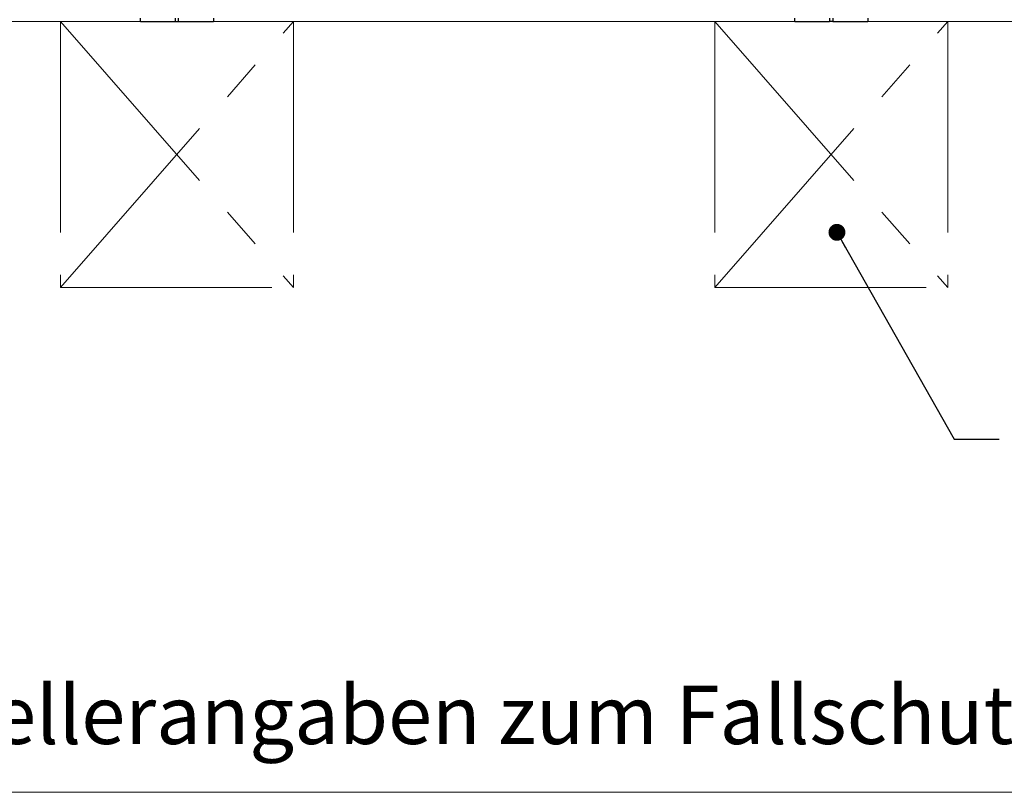
# Model space of a CAD drawing. Units: millimetres. Extents: x 5 to 415, y 5 to 292.
# Drawn here: x 106 to 165, y 5 to 51 of the extents above; entities that cross this region are included whole.
import ezdxf

# ---------------------------------------------------------------- set-up
doc = ezdxf.new("R2010")
doc.units = ezdxf.units.MM
doc.header["$PDSIZE"] = -1
doc.linetypes.add('CENTERX2', pattern=[20.32, 12.7, -2.54, 2.54, -2.54])
doc.layers.add('AM_0', color=7, linetype='Continuous')
doc.styles.add('SLDTEXTSTYLE1', font='TXT', dxfattribs={"width": 0.75})
doc.dimstyles.new('SLDDIMSTYLE2', dxfattribs={"dimtxt": 0.18, "dimasz": 1.016, "dimexe": 0, "dimexo": 0.0625, "dimgap": 0, "dimtad": 0, "dimtih": 1, "dimtoh": 1, "dimdec": 0, "dimrnd": 1e-09, "dimzin": 0, "dimdsep": 46, "dimtxsty": 'Standard', "dimblk1": 'DOT', "dimblk2": 'DOT', "dimsah": 1, "dimcen": 0.09, "dimadec": 0, "dimazin": 0, "dimtfac": 1.016, "dimtdec": 0, "dimtofl": 0, "dimtmove": 0, "dimatfit": 3, "dimldrblk": 'DOT', "dimfxl": 1, "dimfrac": 2, "dimtolj": 1, "dimtzin": 0, "dimarcsym": 0})

# ---------------------------------------------------------------- blocks, each defined once
blk = doc.blocks.new('_Dot')
at = {"color": 0, "linetype": 'ByBlock', "lineweight": -2}
blk.add_line((-0.5, 0), (-1, 0), dxfattribs=at)
at = {"color": 0, "linetype": 'ByBlock', "const_width": 0.5}
blk.add_lwpolyline([(-0.25, 0, 1), (0.25, 0, 1)], format="xyb", close=True, dxfattribs=at)

msp = doc.modelspace()

# ---------------------------------------------------------------- linework, layer by layer
at = {"layer": 'AM_0'}
for p, q in [((113.53883, 51.34684), (113.53883, 51.54684)), ((115.63656, 51.54684), (115.63656, 51.34684)), ((115.83656, 51.34684), (115.83656, 51.54684)), ((117.93428, 51.54684), (117.93428, 51.34684)), ((152.85883, 51.34684), (152.85883, 51.54684)), ((154.95656, 51.54684), (154.95656, 51.34684)), ((155.15656, 51.54684), (155.15656, 51.34684)), ((157.25428, 51.54684), (157.25428, 51.34684)), ((113.53883, 51.34684), (115.63656, 51.34684)), ((115.63656, 51.34684), (115.83656, 51.34684)), ((115.83656, 51.34684), (117.93428, 51.34684)), ((152.85883, 51.34684), (154.95656, 51.34684)), ((155.15656, 51.34684), (154.95656, 51.34684)), ((155.15656, 51.34684), (157.25428, 51.34684))]:
    msp.add_line(p, q, dxfattribs=at)
at = {"layer": 'AM_0', "color": 7, "linetype": 'Continuous', "lineweight": 18}
for p, q in [((214.1041, 51.34684), (58.73077, 51.34684)), ((5.45, 5), (415.45, 5))]:
    msp.add_line(p, q, dxfattribs=at)
at = {"layer": 'AM_0', "color": 7, "linetype": 'CENTERX2', "lineweight": 18}
for p, q in [((108.73656, 35.34684), (122.73656, 51.34684)), ((108.73656, 51.34684), (108.73656, 35.34684)), ((108.73656, 51.34684), (122.73656, 35.34684)), ((108.73656, 51.34684), (122.73656, 51.34684)), ((122.73656, 51.34684), (122.73656, 35.34684)), ((148.05656, 35.34684), (162.05656, 51.34684)), ((148.05656, 51.34684), (148.05656, 35.34684)), ((148.05656, 51.34684), (162.05656, 35.34684)), ((148.05656, 51.34684), (162.05656, 51.34684)), ((162.05656, 51.34684), (162.05656, 35.34684)), ((108.73656, 35.34684), (122.73656, 35.34684)), ((148.05656, 35.34684), (162.05656, 35.34684))]:
    msp.add_line(p, q, dxfattribs=at)
at = {"layer": 'AM_0', "color": 7, "linetype": 'Continuous', "lineweight": 18}
for p in [(115.73656, 43.34684), (155.05656, 43.34684)]:
    msp.add_point(p, dxfattribs=at)

# ---------------------------------------------------------------- texts
at = {"layer": 'AM_0', "color": 7, "linetype": 'Continuous', "lineweight": 18, "insert": (71.79964, 11.40354), "char_height": 3.5, "attachment_point": 1, "style": 'SLDTEXTSTYLE1'}
msp.add_mtext('jeweilige Herstellerangaben zum Fallschutzboden beachten.', dxfattribs=at)

# ---------------------------------------------------------------- leaders
at = {"layer": 'AM_0', "color": 7, "linetype": 'Continuous', "lineweight": 18}
msp.add_leader([(155.39496, 38.66356), (162.43941, 26.22229), (165.14345, 26.22229)], dimstyle='SLDDIMSTYLE2', dxfattribs=at)

doc.saveas('drawing.dxf')
